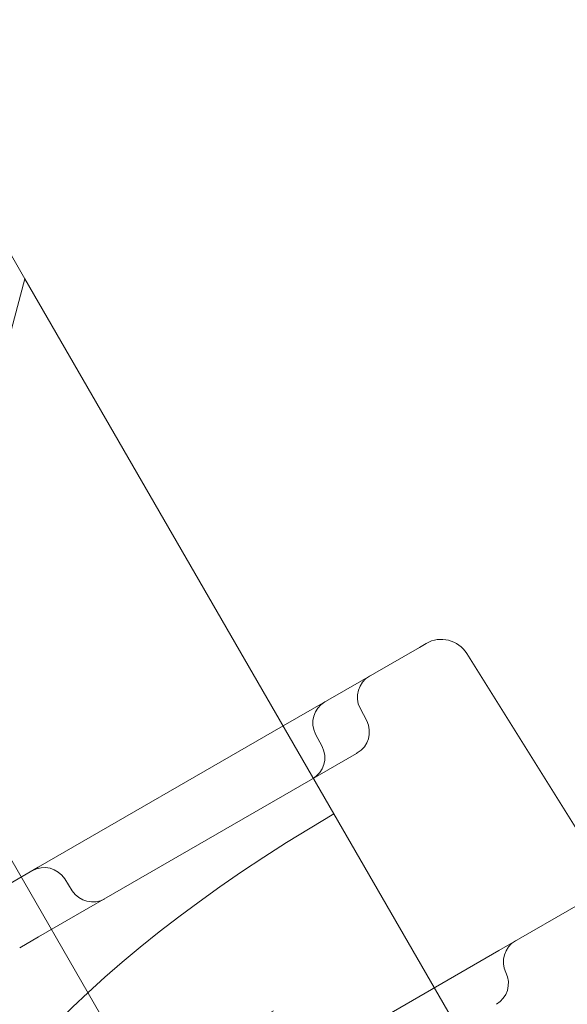
# Model space of a CAD drawing. Units: millimetres. Extents: x 7 to 15507, y -24 to 11476.
# Drawn here: x 5848 to 6029, y 5706 to 6032 of the extents above; entities that cross this region are included whole.
import ezdxf

# ---------------------------------------------------------------- set-up
doc = ezdxf.new("R2010")
doc.units = ezdxf.units.MM
doc.header["$MEASUREMENT"] = 0

msp = doc.modelspace()

# ---------------------------------------------------------------- linework, layer by layer
at = {"color": 0, "linetype": 'Continuous', "lineweight": 0}
for p, q in [((5799.8, 6032.15), (5849.3, 5946.42)), ((5624.86, 5108.81), (5849.3, 5946.42)), ((5849.3, 5946.42), (5951.51, 5769.38)), ((6269.74, 5876.44), (6006.06, 5724.2)), ((5982, 5825.78), (5979.76, 5824.49)), ((5979.76, 5824.49), (5934.71, 5798.48)), ((5995.48, 5822.42), (6035.72, 5758.04)), ((5962.33, 5800.16), (5960.16, 5804.33)), ((5934.71, 5798.48), (5853.72, 5751.72)), ((5947.57, 5791.64), (5945.4, 5795.81)), ((5958.94, 5789.37), (5853.82, 5728.68)), ((5959.23, 5789.54), (5958.94, 5789.37)), ((5925.58, 5614.23), (5828.08, 5783.1)), ((5951.51, 5769.38), (6011.51, 5665.46)), ((5853.72, 5751.72), (5790.14, 5715.01)), ((5862.44, 5747.92), (5864.97, 5743.95)), ((5853.82, 5728.68), (5847.56, 5725.07)), ((6006.06, 5724.2), (5884.48, 5654.01))]:
    msp.add_line(p, q, dxfattribs=at)
for centre, radius, start, end in [((5987, 5817.12), 10, 32, 120), ((5967.25, 5808.03), 8, 120, 207.5), ((5952.49, 5799.51), 8, 120, 207.5), ((5955.23, 5796.47), 8, 300, 27.5), ((5940.47, 5787.95), 8, 300, 27.5), ((5781.53, 5964.09), 300, 217.1545, 299.9856), ((5855.69, 5743.62), 8, 32.5, 120), ((5871.71, 5748.25), 8, 212.5, 300), ((6015.54, 5720.44), 8, 120, 206.4167), ((6001.22, 5713.32), 8, 300, 26.4167)]:
    msp.add_arc(centre, radius, start, end, dxfattribs=at)
msp.add_ellipse((5983.25, 5718.43), major_axis=(-156.33, -90.25), ratio=0.332393, start_param=4.723511, end_param=7.84286, dxfattribs=at)

doc.saveas('drawing.dxf')
